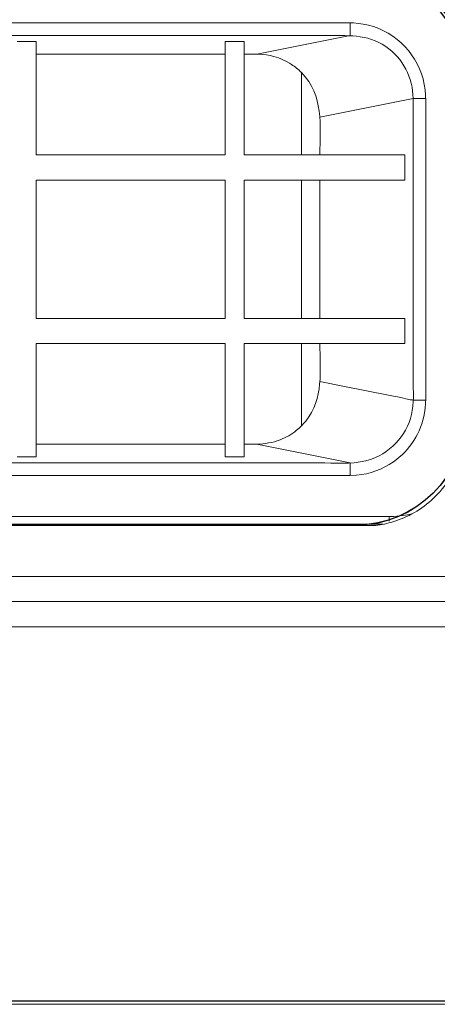
# Model space of a CAD drawing. Units: millimetres. Extents: x -35.3 to 35.3, y -20.6 to 20.6.
# Drawn here: x 0.6 to 3.3, y -8.6 to -2.3 of the extents above; entities that cross this region are included whole.
import ezdxf

# ---------------------------------------------------------------- set-up
doc = ezdxf.new("R2010")
doc.units = ezdxf.units.MM
doc.header["$MEASUREMENT"] = 0
doc.layers.add('Ilustrace', color=7, linetype='Continuous')

msp = doc.modelspace()

# ---------------------------------------------------------------- linework, layer by layer
at = {"layer": 'Ilustrace', "color": 254}
for points, knots in [([(-29.8022, 1.0231), (-29.8022, 1.0231), (19.2783, 1.0231), (19.2783, 1.0231), (19.2783, 1.0231), (19.2783, 1.0231), (19.2783, -8.5681), (19.2783, -8.5681), (19.2783, -8.5681), (19.2783, -8.5681), (-29.8022, -8.5681), (-29.8022, -8.5681), (-29.8022, -8.5681), (-29.8022, -8.5681), (-29.8022, 1.0231), (-29.8022, 1.0231)], [0, 0, 0, 0, 0.2, 0.2, 0.2, 0.2, 0.4, 0.4, 0.4, 0.4, 0.6, 0.6, 0.6, 0.6, 1, 1, 1, 1]), ([(2.7581, -2.0193), (2.7581, -2.0193), (-3.8234, -2.0193), (-3.8234, -2.0193), (-3.8234, -2.0193), (-4.2055, -2.0193), (-4.518, -2.3318), (-4.518, -2.7139), (-4.518, -2.7139), (-4.518, -2.7139), (-4.518, -2.8169), (-4.518, -2.8169), (-4.518, -2.8169), (-4.518, -2.8169), (-3.9181, -2.8291), (-3.9181, -2.8291), (-3.9181, -2.8291), (-3.9181, -2.8291), (-3.9227, -4.76), (-3.9227, -4.76), (-3.9227, -4.76), (-3.9227, -4.76), (-4.518, -4.7434), (-4.518, -4.7434), (-4.518, -4.7434), (-4.518, -4.7434), (-4.518, -4.847), (-4.518, -4.847), (-4.518, -4.847), (-4.518, -5.2291), (-4.2055, -5.5416), (-3.8234, -5.5416), (-3.8234, -5.5416), (-3.8234, -5.5416), (2.7581, -5.5416), (2.7581, -5.5416), (2.7581, -5.5416), (3.1402, -5.5416), (3.4527, -5.2291), (3.4527, -4.847), (3.4527, -4.847), (3.4527, -4.847), (3.4527, -2.7139), (3.4527, -2.7139), (3.4527, -2.7139), (3.4527, -2.3318), (3.1402, -2.0193), (2.7581, -2.0193)], [0, 0, 0, 0, 0.076923, 0.076923, 0.076923, 0.076923, 0.153846, 0.153846, 0.153846, 0.153846, 0.230769, 0.230769, 0.230769, 0.230769, 0.307692, 0.307692, 0.307692, 0.307692, 0.384615, 0.384615, 0.384615, 0.384615, 0.461538, 0.461538, 0.461538, 0.461538, 0.538462, 0.538462, 0.538462, 0.538462, 0.615385, 0.615385, 0.615385, 0.615385, 0.692308, 0.692308, 0.692308, 0.692308, 0.769231, 0.769231, 0.769231, 0.769231, 0.846154, 0.846154, 0.846154, 0.846154, 1, 1, 1, 1])]:
    msp.add_open_spline(points, degree=3, knots=knots, dxfattribs=at)
at = {"layer": 'Ilustrace', "color": 252}
msp.add_open_spline([(2.7581, -2.0193), (2.7581, -2.0193), (-3.8234, -2.0193), (-3.8234, -2.0193), (-3.8234, -2.0193), (-4.2055, -2.0193), (-4.5425, -2.2412), (-4.5263, -2.6229), (-4.5263, -2.6229), (-4.5263, -2.6229), (-4.518, -2.8169), (-4.518, -2.8169), (-4.518, -2.8169), (-4.518, -2.8169), (-3.9181, -2.8291), (-3.9181, -2.8291), (-3.9181, -2.8291), (-3.9181, -2.8291), (-3.9227, -4.76), (-3.9227, -4.76), (-3.9227, -4.76), (-3.9227, -4.76), (-4.518, -4.7434), (-4.518, -4.7434), (-4.518, -4.7434), (-4.518, -4.7434), (-4.5325, -4.8718), (-4.5325, -4.8718), (-4.5325, -4.8718), (-4.5754, -5.2513), (-4.228, -5.5525), (-3.8461, -5.5519), (-3.8461, -5.5519), (-3.8461, -5.5519), (2.7581, -5.5416), (2.7581, -5.5416), (2.7581, -5.5416), (3.1401, -5.541), (3.4527, -5.2291), (3.4527, -4.847), (3.4527, -4.847), (3.4527, -4.847), (3.4527, -2.7139), (3.4527, -2.7139), (3.4527, -2.7139), (3.4527, -2.3318), (3.1402, -2.0193), (2.7581, -2.0193)], degree=3, knots=[0, 0, 0, 0, 0.076923, 0.076923, 0.076923, 0.076923, 0.153846, 0.153846, 0.153846, 0.153846, 0.230769, 0.230769, 0.230769, 0.230769, 0.307692, 0.307692, 0.307692, 0.307692, 0.384615, 0.384615, 0.384615, 0.384615, 0.461538, 0.461538, 0.461538, 0.461538, 0.538462, 0.538462, 0.538462, 0.538462, 0.615385, 0.615385, 0.615385, 0.615385, 0.692308, 0.692308, 0.692308, 0.692308, 0.769231, 0.769231, 0.769231, 0.769231, 0.846154, 0.846154, 0.846154, 0.846154, 1, 1, 1, 1], dxfattribs=at)
at = {"layer": 'Ilustrace', "color": 250, "lineweight": 5}
for points, knots in [([(-4.5412, -2.5881), (-4.5412, -2.5881), (-4.5412, -4.82), (-4.5412, -4.82), (-4.5412, -4.82), (-4.5412, -4.9096), (-4.5469, -4.9732), (-4.5282, -5.0541), (-4.5282, -5.0541), (-4.4749, -5.2738), (-4.3044, -5.4546), (-4.0863, -5.5196), (-4.0863, -5.5196), (-3.9934, -5.5485), (-3.9169, -5.5426), (-3.8161, -5.5426), (-3.8161, -5.5426), (-3.8161, -5.5426), (2.8835, -5.5426), (2.8835, -5.5426), (2.8835, -5.5426), (2.9197, -5.5413), (2.9587, -5.5297), (2.9932, -5.5196), (2.9932, -5.5196), (3.0891, -5.4921), (3.1774, -5.44), (3.25, -5.3721), (3.25, -5.3721), (3.332, -5.2955), (3.3926, -5.1972), (3.425, -5.0902), (3.425, -5.0902), (3.4351, -5.0556), (3.4464, -5.0166), (3.4476, -4.9804), (3.4476, -4.9804), (3.4476, -4.9804), (3.4476, -2.7485), (3.4476, -2.7485), (3.4476, -2.7485), (3.4476, -2.6604), (3.4533, -2.5953), (3.4345, -2.5144), (3.4345, -2.5144), (3.3824, -2.2947), (3.2113, -2.114), (2.9932, -2.049), (2.9932, -2.049), (2.9005, -2.0215), (2.8235, -2.0259), (2.7225, -2.0259), (2.7225, -2.0259), (2.7225, -2.0259), (-3.9764, -2.0259), (-3.9764, -2.0259), (-3.9764, -2.0259), (-4.0393, -2.0359), (-4.0988, -2.049), (-4.1565, -2.0735), (-4.1565, -2.0735), (-4.3701, -2.166), (-4.5077, -2.3626), (-4.5412, -2.5881)], [0, 0, 0, 0, 0.058824, 0.058824, 0.058824, 0.058824, 0.117647, 0.117647, 0.117647, 0.117647, 0.176471, 0.176471, 0.176471, 0.176471, 0.235294, 0.235294, 0.235294, 0.235294, 0.294118, 0.294118, 0.294118, 0.294118, 0.352941, 0.352941, 0.352941, 0.352941, 0.411765, 0.411765, 0.411765, 0.411765, 0.470588, 0.470588, 0.470588, 0.470588, 0.529412, 0.529412, 0.529412, 0.529412, 0.588235, 0.588235, 0.588235, 0.588235, 0.647059, 0.647059, 0.647059, 0.647059, 0.705882, 0.705882, 0.705882, 0.705882, 0.764706, 0.764706, 0.764706, 0.764706, 0.823529, 0.823529, 0.823529, 0.823529, 0.882353, 0.882353, 0.882353, 0.882353, 1, 1, 1, 1]), ([(-4.2239, -2.8223), (-4.2239, -2.7298), (-4.2195, -2.6416), (-4.19, -2.5519), (-4.19, -2.5519), (-4.1237, -2.3467), (-3.9577, -2.1819), (-3.7515, -2.1155), (-3.7515, -2.1155), (-3.6297, -2.0764), (-3.5069, -2.0822), (-3.3794, -2.0822), (-3.3794, -2.0822), (-3.3794, -2.0822), (2.8093, -2.0822), (2.8093, -2.0822), (2.8093, -2.0822), (2.9118, -2.0822), (3.0103, -2.0778), (3.1105, -2.0966)], [0, 0, 0, 0, 0.166667, 0.166667, 0.166667, 0.166667, 0.333333, 0.333333, 0.333333, 0.333333, 0.5, 0.5, 0.5, 0.5, 0.666667, 0.666667, 0.666667, 0.666667, 1, 1, 1, 1]), ([(-1.1623, -5.1394), (-1.1385, -5.1611), (-1.1163, -5.1871), (-1.0862, -5.203), (-1.0862, -5.203), (-1.0122, -5.2405), (-0.8812, -5.2247), (-0.8155, -5.2247), (-0.8155, -5.2247), (-0.8155, -5.2247), (2.7198, -5.2247), (2.7198, -5.2247), (2.7198, -5.2247), (2.7198, -5.2247), (2.7616, -5.2232), (2.7616, -5.2232), (2.7616, -5.2232), (2.8455, -5.216), (2.9275, -5.1857), (2.9961, -5.1379), (2.9961, -5.1379), (3.1004, -5.0656), (3.1735, -4.9515), (3.195, -4.8271), (3.195, -4.8271), (3.2086, -4.7491), (3.2023, -4.6609), (3.2023, -4.5829), (3.2023, -4.5829), (3.2023, -4.5829), (3.2023, -2.9856), (3.2023, -2.9856), (3.2023, -2.9856), (3.2023, -2.8917), (3.2107, -2.7919), (3.1854, -2.7009), (3.1854, -2.7009), (3.1379, -2.5216), (2.986, -2.3828), (2.8036, -2.3511), (2.8036, -2.3511), (2.7242, -2.338), (2.6365, -2.3438), (2.5588, -2.3438), (2.5588, -2.3438), (2.5588, -2.3438), (-0.9759, -2.3438), (-0.9759, -2.3438), (-0.9759, -2.3438), (-0.9935, -2.3453), (-1.011, -2.3453), (-1.028, -2.3482), (-1.028, -2.3482), (-1.088, -2.3583), (-1.1203, -2.3901), (-1.1623, -2.4291)], [0, 0, 0, 0, 0.066667, 0.066667, 0.066667, 0.066667, 0.133333, 0.133333, 0.133333, 0.133333, 0.2, 0.2, 0.2, 0.2, 0.266667, 0.266667, 0.266667, 0.266667, 0.333333, 0.333333, 0.333333, 0.333333, 0.4, 0.4, 0.4, 0.4, 0.466667, 0.466667, 0.466667, 0.466667, 0.533333, 0.533333, 0.533333, 0.533333, 0.6, 0.6, 0.6, 0.6, 0.666667, 0.666667, 0.666667, 0.666667, 0.733333, 0.733333, 0.733333, 0.733333, 0.8, 0.8, 0.8, 0.8, 0.866667, 0.866667, 0.866667, 0.866667, 1, 1, 1, 1]), ([(-0.9759, -5.1452), (-0.9759, -5.1452), (2.5588, -5.1452), (2.5588, -5.1452), (2.5588, -5.1452), (2.6591, -5.1452), (2.7616, -5.1553), (2.8574, -5.1206), (2.8574, -5.1206), (2.9905, -5.0729), (3.0954, -4.9515), (3.1168, -4.8113), (3.1168, -4.8113), (3.1281, -4.7361), (3.1218, -4.658), (3.1218, -4.5829), (3.1218, -4.5829), (3.1218, -4.5829), (3.1218, -2.8252), (3.1218, -2.8252), (3.1218, -2.8252), (3.1218, -2.6936), (3.0562, -2.5679), (2.948, -2.4942), (2.948, -2.4942), (2.8273, -2.4132), (2.7005, -2.4248), (2.5588, -2.4248), (2.5588, -2.4248), (2.5588, -2.4248), (-0.9759, -2.4248), (-0.9759, -2.4248)], [0, 0, 0, 0, 0.111111, 0.111111, 0.111111, 0.111111, 0.222222, 0.222222, 0.222222, 0.222222, 0.333333, 0.333333, 0.333333, 0.333333, 0.444444, 0.444444, 0.444444, 0.444444, 0.555556, 0.555556, 0.555556, 0.555556, 0.666667, 0.666667, 0.666667, 0.666667, 0.777778, 0.777778, 0.777778, 0.777778, 1, 1, 1, 1]), ([(2.045, -2.5433), (2.1097, -2.5433), (2.1725, -2.5404), (2.2348, -2.5577), (2.2348, -2.5577), (2.274, -2.5694), (2.3118, -2.5852), (2.3465, -2.6084), (2.3465, -2.6084), (2.3691, -2.6242), (2.3906, -2.6401), (2.4098, -2.6604), (2.4098, -2.6604), (2.5543, -2.8035), (2.5278, -2.9972), (2.5278, -3.1836)], [0, 0, 0, 0, 0.2, 0.2, 0.2, 0.2, 0.4, 0.4, 0.4, 0.4, 0.6, 0.6, 0.6, 0.6, 1, 1, 1, 1]), ([(3.2023, -2.8252), (3.2023, -2.8252), (3.1218, -2.8252), (3.1218, -2.8252), (3.1218, -2.8252), (3.1218, -2.8252), (2.5278, -2.9437), (2.5278, -2.9437)], [0, 0, 0, 0, 0.333333, 0.333333, 0.333333, 0.333333, 1, 1, 1, 1]), ([(2.5278, -4.3849), (2.5278, -4.5569), (2.5537, -4.7361), (2.4372, -4.8792), (2.4372, -4.8792), (2.42, -4.8994), (2.4009, -4.9197), (2.3793, -4.937), (2.3793, -4.937), (2.3475, -4.963), (2.3118, -4.9833), (2.274, -4.9978), (2.274, -4.9978), (2.2253, -5.0166), (2.1771, -5.0237), (2.1255, -5.0266), (2.1255, -5.0266), (2.1255, -5.0266), (2.045, -5.0266), (2.045, -5.0266)], [0, 0, 0, 0, 0.166667, 0.166667, 0.166667, 0.166667, 0.333333, 0.333333, 0.333333, 0.333333, 0.5, 0.5, 0.5, 0.5, 0.666667, 0.666667, 0.666667, 0.666667, 1, 1, 1, 1]), ([(3.2023, -4.7448), (3.0687, -4.7448), (3.1486, -4.7491), (2.965, -4.713), (2.965, -4.713), (2.965, -4.713), (2.6851, -4.658), (2.6851, -4.658), (2.6851, -4.658), (2.6851, -4.658), (2.5278, -4.6263), (2.5278, -4.6263)], [0, 0, 0, 0, 0.25, 0.25, 0.25, 0.25, 0.5, 0.5, 0.5, 0.5, 1, 1, 1, 1]), ([(-4.2239, -4.7462), (-4.2239, -4.8387), (-4.2195, -4.9284), (-4.19, -5.0166), (-4.19, -5.0166), (-4.1237, -5.2218), (-3.9577, -5.3866), (-3.7515, -5.4531), (-3.7515, -5.4531), (-3.6297, -5.4936), (-3.5069, -5.4863), (-3.3794, -5.4863), (-3.3794, -5.4863), (-3.3794, -5.4863), (2.8093, -5.4863), (2.8093, -5.4863), (2.8093, -5.4863), (2.9118, -5.4863), (3.0103, -5.4921), (3.1105, -5.4719)], [0, 0, 0, 0, 0.166667, 0.166667, 0.166667, 0.166667, 0.333333, 0.333333, 0.333333, 0.333333, 0.5, 0.5, 0.5, 0.5, 0.666667, 0.666667, 0.666667, 0.666667, 1, 1, 1, 1])]:
    msp.add_open_spline(points, degree=3, knots=knots, dxfattribs=at)
for points in [[(2.7198, -2.3438), (2.7198, -2.3438), (2.7198, -2.4248), (2.7198, -2.4248)], [(2.1255, -2.5433), (2.1255, -2.5433), (2.7198, -2.4248), (2.7198, -2.4248)], [(0.719, -2.4624), (0.719, -2.4624), (0.5984, -2.4624), (0.5984, -2.4624)], [(0.719, -2.4624), (0.719, -2.4624), (0.719, -3.1836), (0.719, -3.1836)], [(1.9244, -2.4624), (1.9244, -2.4624), (1.9244, -3.1836), (1.9244, -3.1836)], [(2.045, -2.4624), (2.045, -2.4624), (1.9244, -2.4624), (1.9244, -2.4624)], [(2.045, -2.4624), (2.045, -2.4624), (2.045, -3.1836), (2.045, -3.1836)], [(0.719, -2.5433), (0.719, -2.5433), (1.9244, -2.5433), (1.9244, -2.5433)], [(2.4104, -3.1836), (2.4104, -3.1836), (2.4104, -2.6604), (2.4104, -2.6604)], [(0.719, -3.1836), (0.719, -3.1836), (1.9244, -3.1836), (1.9244, -3.1836)], [(3.0699, -3.1836), (3.0699, -3.1836), (2.045, -3.1836), (2.045, -3.1836)], [(3.0699, -3.1836), (3.0699, -3.1836), (3.0699, -3.3441), (3.0699, -3.3441)], [(0.719, -3.3441), (0.719, -3.3441), (1.9244, -3.3441), (1.9244, -3.3441)], [(0.719, -3.3441), (0.719, -3.3441), (0.719, -4.2258), (0.719, -4.2258)], [(1.9244, -4.2258), (1.9244, -4.2258), (1.9244, -3.3441), (1.9244, -3.3441)], [(2.045, -3.3441), (2.045, -3.3441), (3.0699, -3.3441), (3.0699, -3.3441)], [(2.045, -3.3441), (2.045, -3.3441), (2.045, -4.2258), (2.045, -4.2258)], [(2.4104, -3.3441), (2.4104, -3.3441), (2.4104, -4.2258), (2.4104, -4.2258)], [(2.5278, -3.3441), (2.5278, -3.3441), (2.5278, -4.2258), (2.5278, -4.2258)], [(1.9244, -4.2258), (1.9244, -4.2258), (0.719, -4.2258), (0.719, -4.2258)], [(3.0699, -4.2258), (3.0699, -4.2258), (2.045, -4.2258), (2.045, -4.2258)], [(3.0699, -4.2258), (3.0699, -4.2258), (3.0699, -4.3849), (3.0699, -4.3849)], [(0.719, -5.1062), (0.719, -5.1062), (0.719, -4.3849), (0.719, -4.3849)], [(0.719, -4.3849), (0.719, -4.3849), (1.9244, -4.3849), (1.9244, -4.3849)], [(1.9244, -5.1062), (1.9244, -5.1062), (1.9244, -4.3849), (1.9244, -4.3849)], [(2.045, -4.3849), (2.045, -4.3849), (3.0699, -4.3849), (3.0699, -4.3849)], [(2.045, -4.3849), (2.045, -4.3849), (2.045, -5.1062), (2.045, -5.1062)], [(2.4104, -4.9081), (2.4104, -4.9081), (2.4104, -4.3849), (2.4104, -4.3849)], [(1.9244, -5.0266), (1.9244, -5.0266), (0.719, -5.0266), (0.719, -5.0266)], [(2.7198, -5.1452), (2.7198, -5.1452), (2.1255, -5.0266), (2.1255, -5.0266)], [(0.719, -5.1062), (0.719, -5.1062), (0.5984, -5.1062), (0.5984, -5.1062)], [(1.9244, -5.1062), (1.9244, -5.1062), (2.045, -5.1062), (2.045, -5.1062)], [(2.7198, -5.1452), (2.7198, -5.1452), (2.7198, -5.2247), (2.7198, -5.2247)], [(2.9695, -5.4863), (2.9695, -5.4863), (2.9695, -5.5152), (2.9695, -5.5152)], [(2.9316, -5.5355), (2.9316, -5.5355), (-4.0251, -5.5355), (-4.0251, -5.5355)], [(16.5124, -5.8679), (16.5124, -5.8679), (-27.0487, -5.8679), (-27.0487, -5.8679)], [(-27.3705, -6.0269), (-27.3705, -6.0269), (16.8337, -6.0269), (16.8337, -6.0269)], [(16.8337, -6.1874), (16.8337, -6.1874), (-27.3705, -6.1874), (-27.3705, -6.1874)], [(16.8337, -8.5912), (16.8337, -8.5912), (-27.3705, -8.5912), (-27.3705, -8.5912)]]:
    msp.add_open_spline(points, degree=3, dxfattribs=at)

doc.saveas('drawing.dxf')
